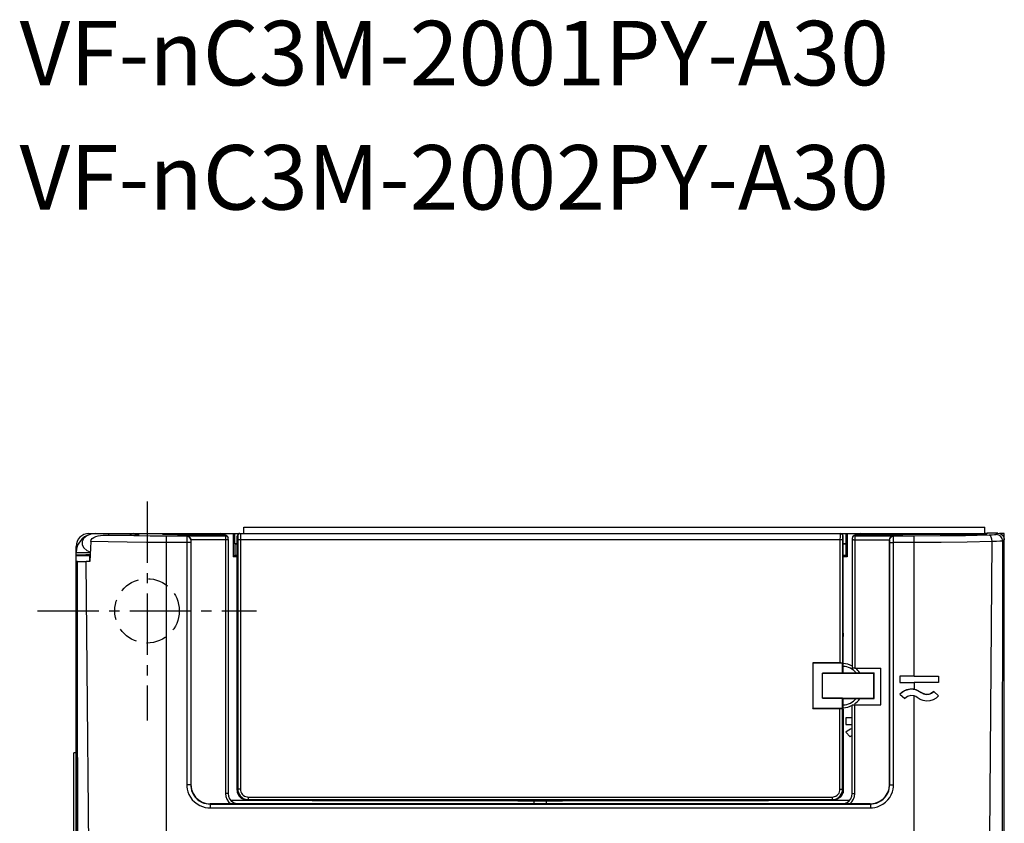
# Model space of a CAD drawing. Extents: x 222 to 498, y 737 to 1099.
# Drawn here: x 222 to 298, y 1036 to 1099 of the extents above; entities that cross this region are included whole.
import ezdxf

# ---------------------------------------------------------------- set-up
doc = ezdxf.new("R2010")
doc.units = 0
doc.header["$MEASUREMENT"] = 0
for name, pattern in [('HIDDEN2', [4.7625, 3.175, -1.5875]), ('SEKKEI_A2_', [14.2875, 9.525, -1.5875, 1.5875, -1.5875]), ('SEKKEI_H', [2.38125, 1.5875, -0.79375])]:
    doc.linetypes.add(name, pattern=pattern)
doc.layers.get('0').update_dxf_attribs({"linetype": 'CONTINUOUS'})
for name, color, linetype in [('CENTER', 3, 'SEKKEI_A2_'), ('HIDS', 1, 'HIDDEN2'), ('TITLE', 4, 'CONTINUOUS')]:
    doc.layers.add(name, color=color, linetype=linetype)
doc.styles.get("Standard").update_dxf_attribs({"font": 'simplex.shx', "bigfont": 'extfont.shx'})

msp = doc.modelspace()

# ---------------------------------------------------------------- linework, layer by layer
for p, q in [((239.296, 1058.845), (239.304, 1059.345)), ((239.304, 1059.345), (296.787, 1059.345)), ((296.796, 1058.845), (296.787, 1059.345)), ((227.296, 1058.845), (296.273, 1058.845)), ((228.411, 1058.703), (230.388, 1058.703)), ((228.796, 1058.845), (228.796, 1058.703)), ((230.388, 1058.703), (230.859, 1058.73)), ((230.735, 1058.845), (230.604, 1058.814)), ((230.859, 1058.73), (231.2, 1058.761)), ((233.296, 961.913), (233.296, 1058.643)), ((234.895, 1058.643), (233.296, 1058.643)), ((234.911, 1058.659), (234.895, 1058.643)), ((234.911, 1058.659), (237.89, 1058.659)), ((236.828, 1058.73), (237.866, 1058.73)), ((237.866, 1058.73), (237.89, 1058.659)), ((237.99, 1058.632), (237.89, 1058.659)), ((238.055, 1058.595), (238.079, 1058.525)), ((238.479, 1058.845), (238.479, 1057.028)), ((238.578, 1058.845), (238.578, 1058.08)), ((238.796, 1038.966), (238.796, 1058.645)), ((238.83, 1058.645), (238.83, 1051.422)), ((285.556, 1058.797), (285.554, 1058.734)), ((285.761, 1058.645), (285.761, 1051.422)), ((285.796, 1048.863), (285.796, 1058.645)), ((286.013, 1058.845), (286.013, 1058.08)), ((286.113, 1058.845), (286.113, 1057.028)), ((286.536, 1058.595), (286.511, 1058.524)), ((286.65, 1058.715), (286.725, 1058.73)), ((286.725, 1058.73), (286.701, 1058.659)), ((286.701, 1058.659), (289.68, 1058.659)), ((286.725, 1058.73), (287.763, 1058.73)), ((289.697, 1058.643), (289.68, 1058.659)), ((291.296, 1058.643), (289.697, 1058.643)), ((290.423, 1058.76), (291.596, 1058.796)), ((291.296, 1047.781), (291.296, 1058.643)), ((291.496, 1058.845), (291.496, 1058.795)), ((291.596, 1058.796), (296.932, 1058.796)), ((296.273, 1058.845), (296.273, 1058.796)), ((296.289, 1058.796), (296.289, 1058.845)), ((296.289, 1058.845), (296.796, 1058.845)), ((296.689, 1058.796), (296.689, 1058.845)), ((296.958, 1058.871), (296.932, 1058.796)), ((297.796, 1058.871), (296.958, 1058.871)), ((297.796, 1058.871), (297.677, 1058.756)), ((298.296, 1058.845), (297.93, 1058.845)), ((298.296, 918.845), (298.296, 1058.845)), ((226.296, 1057.157), (226.296, 1057.845)), ((234.885, 1058.145), (233.296, 1058.145)), ((234.885, 1058.145), (234.885, 1039.368)), ((235.184, 1058.144), (235.184, 1039.367)), ((235.196, 1058.345), (235.194, 1058.344)), ((237.993, 1058.36), (235.195, 1058.36)), ((235.196, 1058.345), (235.196, 1039.378)), ((237.892, 1058.36), (237.892, 1038.677)), ((238.08, 1058.523), (238.079, 1058.525)), ((238.09, 1058.459), (238.08, 1058.523)), ((238.092, 1058.376), (238.092, 1038.676)), ((238.596, 1058.045), (238.578, 1058.08)), ((238.578, 1058.08), (238.796, 1058.08)), ((238.596, 1058.045), (238.596, 1057.145)), ((238.596, 1058.045), (238.796, 1058.045)), ((238.841, 1058.345), (238.841, 1039.011)), ((285.75, 1058.345), (238.841, 1058.345)), ((239.041, 1058.345), (239.041, 1039.011)), ((285.55, 1058.345), (285.55, 1048.805)), ((285.75, 1058.345), (285.75, 1048.795)), ((285.796, 1058.08), (286.013, 1058.08)), ((285.796, 1058.045), (285.996, 1058.045)), ((285.996, 1058.045), (286.013, 1058.08)), ((285.996, 1058.045), (285.996, 1057.145)), ((286.511, 1058.524), (286.501, 1058.459)), ((286.598, 1058.36), (289.396, 1058.36)), ((286.699, 1058.36), (286.699, 1048.407)), ((289.396, 1039.378), (289.396, 1058.345)), ((289.397, 1058.344), (289.396, 1058.345)), ((289.407, 1039.367), (289.407, 1058.144)), ((289.706, 1039.368), (289.706, 1058.145)), ((291.296, 1058.145), (289.706, 1058.145)), ((298.296, 1058.372), (298.176, 1058.257)), ((227.384, 1057.345), (226.296, 1057.345)), ((226.296, 964.081), (226.296, 1057.145)), ((226.296, 1057.145), (227.346, 1057.145)), ((227.374, 1057.151), (227.351, 1057.15)), ((227.351, 1056.737), (227.351, 1057.15)), ((238.596, 1057.145), (238.479, 1057.028)), ((238.796, 1057.145), (238.596, 1057.145)), ((285.996, 1057.145), (285.796, 1057.145)), ((286.113, 1057.028), (285.996, 1057.145)), ((226.351, 1056.673), (226.353, 1056.674)), ((226.351, 1056.673), (226.414, 964.081)), ((226.398, 1056.675), (226.353, 1056.674)), ((226.353, 1056.674), (226.416, 964.081)), ((226.398, 1056.675), (226.455, 1056.676)), ((227.348, 1056.678), (227.064, 1056.678)), ((238.796, 1057.028), (238.479, 1057.028)), ((286.113, 1057.028), (285.796, 1057.028)), ((226.352, 1054.145), (226.296, 1054.145)), ((238.796, 1051.422), (238.83, 1051.422)), ((238.797, 1050.862), (238.83, 1051.422)), ((285.761, 1051.422), (285.795, 1050.862)), ((285.796, 1051.422), (285.761, 1051.422)), ((283.435, 1048.805), (283.435, 1045.284)), ((283.435, 1048.805), (283.446, 1048.795)), ((285.55, 1048.805), (283.435, 1048.805)), ((283.446, 1048.795), (283.446, 1045.295)), ((285.75, 1048.795), (283.446, 1048.795)), ((285.75, 1048.024), (285.75, 1048.795)), ((285.75, 1048.795), (285.75, 1048.795)), ((285.792, 1048.858), (285.796, 1048.863)), ((285.792, 1048.045), (285.792, 1048.858)), ((285.796, 1048.762), (285.792, 1048.766)), ((285.796, 1048.762), (285.796, 1048.858)), ((285.75, 1048.024), (284.196, 1048.024)), ((284.196, 1046.069), (284.196, 1048.02)), ((285.75, 1048.024), (285.792, 1048.045)), ((285.792, 1048.045), (288.196, 1048.045)), ((286.699, 1048.407), (288.722, 1048.407)), ((288.196, 1048.045), (288.171, 1048.02)), ((288.196, 1046.045), (288.196, 1048.045)), ((288.722, 1045.554), (288.722, 1048.407)), ((290.196, 1047.781), (290.196, 1047.281)), ((291.296, 1047.781), (290.196, 1047.781)), ((290.196, 1047.281), (291.296, 1047.281)), ((291.296, 1047.281), (291.296, 1046.765)), ((293.196, 1047.781), (293.196, 1047.281)), ((290.196, 1046.375), (290.571, 1046.044)), ((291.853, 1046.512), (291.853, 1046.511)), ((292.821, 1046.591), (292.821, 1046.591)), ((293.196, 1046.26), (292.821, 1046.591)), ((292.821, 1046.591), (293.196, 1046.261)), ((285.75, 1046.066), (284.196, 1046.066)), ((285.75, 1045.295), (285.75, 1046.066)), ((285.75, 1046.066), (285.792, 1046.045)), ((285.792, 1045.232), (285.792, 1046.045)), ((285.792, 1046.045), (288.196, 1046.045)), ((288.171, 1046.069), (288.196, 1046.045)), ((291.296, 961.913), (291.296, 1046.252)), ((283.435, 1045.284), (283.446, 1045.295)), ((283.435, 1045.284), (285.55, 1045.284)), ((283.446, 1045.295), (285.75, 1045.295)), ((285.55, 1039.011), (285.55, 1045.284)), ((285.75, 1045.294), (285.75, 1045.295)), ((285.75, 1039.011), (285.75, 1045.294)), ((285.792, 1045.232), (285.796, 1045.227)), ((285.796, 1045.227), (285.796, 1038.966)), ((286.499, 1038.676), (286.499, 1045.543)), ((286.699, 1038.677), (286.699, 1045.554)), ((286.699, 1045.554), (288.722, 1045.554)), ((285.996, 1044.545), (285.996, 1044.045)), ((286.499, 1044.545), (285.996, 1044.545)), ((285.996, 1044.045), (286.499, 1044.045)), ((285.996, 1043.439), (286.329, 1043.066)), ((226.121, 1015.845), (226.121, 1041.845)), ((226.296, 1041.845), (226.121, 1041.845)), ((235.184, 1039.367), (235.196, 1039.378)), ((238.841, 1039.011), (238.796, 1038.966)), ((238.796, 1038.966), (238.796, 1038.745)), ((238.804, 1038.854), (238.796, 1038.966)), ((238.796, 1038.745), (238.827, 1038.745)), ((238.827, 1038.745), (238.804, 1038.854)), ((238.835, 1038.698), (238.827, 1038.745)), ((239.041, 1039.011), (238.841, 1039.011)), ((285.55, 1039.011), (285.75, 1039.011)), ((285.795, 1038.966), (285.75, 1039.011)), ((285.787, 1038.854), (285.764, 1038.745)), ((285.796, 1038.745), (285.764, 1038.745)), ((285.795, 1038.966), (285.787, 1038.854)), ((285.795, 1038.966), (285.795, 1038.745)), ((289.396, 1039.378), (289.407, 1039.367)), ((237.892, 1038.677), (237.918, 1038.448)), ((239.595, 1038.145), (238.3, 1038.145)), ((260.564, 1038.131), (238.311, 1038.131)), ((238.326, 1038.111), (238.492, 1037.984)), ((239.321, 1038.221), (239.364, 1038.2)), ((239.364, 1038.2), (239.611, 1038.16)), ((239.641, 1038.211), (239.595, 1038.166)), ((239.595, 1038.166), (244.596, 1038.163)), ((239.611, 1038.16), (239.595, 1038.145)), ((239.611, 1038.16), (239.78, 1038.16)), ((239.641, 1038.411), (239.641, 1038.211)), ((239.641, 1038.411), (284.95, 1038.411)), ((239.641, 1038.211), (247.695, 1038.211)), ((239.796, 1038.145), (239.78, 1038.16)), ((239.796, 1038.145), (239.796, 1038.166)), ((244.596, 1038.145), (239.796, 1038.145)), ((244.596, 1038.145), (243.518, 1038.164)), ((244.596, 1038.163), (244.596, 1038.145)), ((244.596, 1038.145), (246.596, 1038.145)), ((246.596, 1038.145), (247.695, 1038.211)), ((246.596, 1038.178), (247.693, 1038.145)), ((246.596, 1038.145), (277.996, 1038.145)), ((247.693, 1038.211), (247.693, 1038.145)), ((247.693, 1038.211), (276.899, 1038.211)), ((247.693, 1038.211), (284.95, 1038.211)), ((260.564, 1038.113), (260.596, 1038.145)), ((260.564, 1038.131), (260.564, 1038.113)), ((260.564, 1038.113), (261.796, 1038.113)), ((261.796, 1038.113), (261.796, 1037.88)), ((261.796, 1038.113), (261.81, 1038.085)), ((261.81, 1038.085), (261.81, 1037.88)), ((262.782, 1038.085), (261.81, 1038.085)), ((262.796, 1038.113), (262.782, 1038.085)), ((262.782, 1037.88), (262.782, 1038.085)), ((262.796, 1037.88), (262.796, 1038.113)), ((262.796, 1038.113), (264.027, 1038.113)), ((263.996, 1038.145), (264.027, 1038.113)), ((264.027, 1038.131), (264.027, 1038.113)), ((286.28, 1038.131), (264.027, 1038.131)), ((276.899, 1038.211), (276.899, 1038.145)), ((276.899, 1038.211), (277.996, 1038.145)), ((276.899, 1038.145), (277.996, 1038.178)), ((277.996, 1038.145), (279.996, 1038.145)), ((279.996, 1038.163), (284.996, 1038.166)), ((281.073, 1038.164), (279.996, 1038.145)), ((279.996, 1038.163), (279.996, 1038.145)), ((284.796, 1038.145), (279.996, 1038.145)), ((284.796, 1038.166), (284.796, 1038.145)), ((284.796, 1038.145), (284.811, 1038.16)), ((284.811, 1038.16), (284.88, 1038.16)), ((284.88, 1038.16), (284.994, 1038.178)), ((284.88, 1038.16), (284.896, 1038.145)), ((285.142, 1038.184), (284.896, 1038.145)), ((286.291, 1038.145), (284.896, 1038.145)), ((284.95, 1038.411), (284.95, 1038.211)), ((284.996, 1038.166), (284.95, 1038.211)), ((286.099, 1037.984), (286.265, 1038.111)), ((286.673, 1038.448), (286.699, 1038.677)), ((236.682, 1037.87), (236.694, 1037.88)), ((236.682, 1037.87), (236.682, 1037.571)), ((236.682, 1037.87), (287.909, 1037.87)), ((236.682, 1037.571), (287.909, 1037.571)), ((287.898, 1037.88), (236.694, 1037.88)), ((261.596, 1037.895), (238.753, 1037.895)), ((261.596, 1037.895), (261.596, 1037.88)), ((262.996, 1037.88), (262.996, 1037.895)), ((285.838, 1037.895), (262.996, 1037.895)), ((287.898, 1037.88), (287.909, 1037.87)), ((287.909, 1037.87), (287.909, 1037.571))]:
    msp.add_line(p, q)
for points in [[(227.796, 1058.845), (227.436, 1058.8), (227.121, 1058.672), (226.883, 1058.473), (226.758, 1058.229), (226.764, 1057.975), (226.888, 1057.73), (227.121, 1057.529), (227.388, 1057.416)], [(227.433, 1058.232), (227.467, 1058.351), (227.551, 1058.457), (227.674, 1058.546), (227.826, 1058.614), (228.001, 1058.663), (228.196, 1058.693), (228.411, 1058.703)], [(233.296, 1058.643), (232.029, 1058.647), (230.781, 1058.658), (229.568, 1058.677), (228.411, 1058.703)], [(230.604, 1058.814), (230.48, 1058.732), (230.459, 1058.707)], [(232.996, 1058.796), (234.168, 1058.76), (235.466, 1058.738), (236.828, 1058.73)], [(234.895, 1058.643), (234.892, 1058.614), (234.889, 1058.538), (234.886, 1058.422), (234.885, 1058.283), (234.885, 1058.145)], [(235.194, 1058.344), (235.154, 1058.493), (235.044, 1058.603), (234.895, 1058.643)], [(234.911, 1058.659), (234.998, 1058.64), (235.074, 1058.596), (235.136, 1058.531), (235.178, 1058.45), (235.195, 1058.36)], [(237.477, 1058.845), (237.291, 1058.801), (237.188, 1058.73)], [(237.866, 1058.73), (237.942, 1058.715), (238.008, 1058.671), (238.051, 1058.606), (238.055, 1058.596)], [(237.89, 1058.659), (237.891, 1058.633), (237.892, 1058.568), (237.892, 1058.471), (237.892, 1058.36)], [(238.079, 1058.525), (238.064, 1058.559), (237.99, 1058.632)], [(239.001, 1058.845), (238.962, 1058.833), (238.931, 1058.818), (238.902, 1058.798), (238.877, 1058.773), (238.857, 1058.745), (238.843, 1058.713), (238.834, 1058.679), (238.83, 1058.645)], [(238.83, 1058.645), (238.833, 1058.64), (238.835, 1058.62)], [(238.835, 1058.62), (238.837, 1058.583), (238.839, 1058.533)], [(239.031, 1058.845), (239.033, 1058.834), (239.035, 1058.799), (239.037, 1058.737)], [(239.037, 1058.737), (239.039, 1058.653), (239.04, 1058.553), (239.041, 1058.447), (239.041, 1058.345)], [(285.554, 1058.734), (285.552, 1058.647), (285.551, 1058.546), (285.55, 1058.442), (285.55, 1058.345)], [(285.561, 1058.845), (285.558, 1058.834), (285.556, 1058.797)], [(285.561, 1058.845), (285.6, 1058.841), (285.637, 1058.83), (285.672, 1058.811), (285.702, 1058.786), (285.727, 1058.756), (285.745, 1058.721), (285.757, 1058.684), (285.761, 1058.645)], [(285.756, 1058.619), (285.754, 1058.581), (285.752, 1058.529)], [(285.761, 1058.645), (285.758, 1058.639), (285.756, 1058.619)], [(286.701, 1058.659), (286.601, 1058.632), (286.528, 1058.559), (286.512, 1058.525)], [(286.536, 1058.596), (286.54, 1058.606), (286.584, 1058.672), (286.65, 1058.715)], [(286.701, 1058.659), (286.7, 1058.633), (286.7, 1058.566), (286.699, 1058.469), (286.699, 1058.36)], [(287.405, 1058.73), (287.286, 1058.807), (287.114, 1058.845)], [(287.763, 1058.73), (289.125, 1058.738), (290.423, 1058.76)], [(289.396, 1058.36), (289.413, 1058.45), (289.455, 1058.531), (289.517, 1058.596), (289.593, 1058.64), (289.68, 1058.659)], [(289.397, 1058.344), (289.437, 1058.493), (289.547, 1058.603), (289.697, 1058.643)], [(289.706, 1058.145), (289.706, 1058.283), (289.705, 1058.422), (289.702, 1058.538), (289.7, 1058.614), (289.697, 1058.643)], [(297.133, 1058.714), (295.273, 1058.675), (293.309, 1058.651), (291.296, 1058.643)], [(297.677, 1058.756), (297.634, 1058.744), (297.525, 1058.732), (297.352, 1058.722), (297.133, 1058.714)], [(297.361, 1058.222), (297.34, 1058.406), (297.289, 1058.563), (297.217, 1058.671), (297.133, 1058.714)], [(298.176, 1058.257), (298.138, 1058.448), (298.029, 1058.61), (297.867, 1058.718), (297.677, 1058.756)], [(297.796, 1058.871), (297.988, 1058.833), (298.15, 1058.725), (298.258, 1058.563), (298.296, 1058.372)], [(227.433, 1058.232), (227.405, 1057.713), (227.376, 1057.195), (227.348, 1056.678)], [(233.296, 1058.145), (231.755, 1058.15), (230.244, 1058.167), (228.794, 1058.195), (227.433, 1058.232)], [(235.184, 1058.144), (235.139, 1058.145), (235.03, 1058.145), (234.885, 1058.145)], [(235.194, 1058.344), (235.191, 1058.332), (235.188, 1058.301), (235.186, 1058.255), (235.185, 1058.2), (235.184, 1058.144)], [(235.195, 1058.36), (235.195, 1058.352), (235.196, 1058.345)], [(238.092, 1058.359), (238.066, 1058.36), (237.993, 1058.36)], [(238.092, 1058.376), (238.092, 1058.415), (238.091, 1058.443), (238.091, 1058.463), (238.089, 1058.483), (238.083, 1058.513), (238.08, 1058.523)], [(238.839, 1058.533), (238.84, 1058.472), (238.841, 1058.407), (238.841, 1058.345)], [(285.752, 1058.529), (285.751, 1058.468), (285.75, 1058.404), (285.75, 1058.345)], [(286.5, 1058.428), (286.499, 1058.399), (286.499, 1058.363), (286.499, 1048.417)], [(286.598, 1058.36), (286.525, 1058.36), (286.499, 1058.359)], [(286.511, 1058.524), (286.509, 1058.516), (286.503, 1058.489), (286.501, 1058.467), (286.5, 1058.45), (286.5, 1058.428)], [(289.396, 1058.345), (289.396, 1058.352), (289.396, 1058.36)], [(289.407, 1058.144), (289.406, 1058.2), (289.405, 1058.255), (289.403, 1058.301), (289.4, 1058.332), (289.397, 1058.344)], [(289.407, 1058.144), (289.452, 1058.145), (289.561, 1058.145), (289.706, 1058.145)], [(297.361, 1058.222), (295.427, 1058.18), (293.389, 1058.154), (291.296, 1058.145)], [(296.893, 998.889), (297.052, 1018.877), (297.209, 1038.61), (297.361, 1058.222)], [(298.176, 1058.257), (298.112, 1058.247), (297.947, 1058.237), (297.689, 1058.228), (297.361, 1058.222)], [(298.143, 1014.539), (298.159, 1036.479), (298.176, 1058.257)], [(227.376, 1057.182), (227.046, 1057.18), (226.735, 1057.175), (226.497, 1057.17), (226.345, 1057.164), (226.296, 1057.157)], [(226.481, 964.106), (226.455, 995.9), (226.428, 1026.314), (226.398, 1056.675)], [(226.455, 1056.676), (226.594, 1056.677), (226.802, 1056.677), (227.064, 1056.678)], [(227.96, 964.133), (227.654, 995.92), (227.351, 1026.325), (227.064, 1056.678)], [(285.75, 1048.795), (285.733, 1048.799), (285.689, 1048.802), (285.625, 1048.804), (285.55, 1048.805)], [(284.196, 1048.02), (285.499, 1048.02), (286.837, 1048.02), (288.171, 1048.02)], [(286.699, 1048.407), (286.622, 1048.407), (286.557, 1048.41), (286.513, 1048.413), (286.499, 1048.417)], [(288.171, 1046.069), (288.171, 1046.722), (288.171, 1047.368), (288.171, 1048.02)], [(291.296, 1047.781), (292.565, 1047.781), (293.196, 1047.781)], [(293.196, 1047.281), (292.565, 1047.281), (291.296, 1047.281)], [(291.296, 1046.765), (290.992, 1046.777), (290.696, 1046.713), (290.425, 1046.576), (290.196, 1046.375)], [(291.853, 1046.511), (291.451, 1046.727), (290.997, 1046.777), (290.557, 1046.653), (290.196, 1046.375)], [(291.296, 1046.765), (291.591, 1046.675), (291.853, 1046.512)], [(292.821, 1046.591), (292.527, 1046.393), (292.175, 1046.364), (291.853, 1046.511)], [(291.853, 1046.512), (292.037, 1046.404), (292.245, 1046.356), (292.459, 1046.374), (292.657, 1046.455), (292.821, 1046.591)], [(284.196, 1046.069), (285.499, 1046.07), (286.837, 1046.07), (288.171, 1046.069)], [(291.296, 1046.252), (291.033, 1046.279), (290.779, 1046.206), (290.571, 1046.044)], [(291.538, 1046.124), (291.423, 1046.2), (291.296, 1046.252)], [(293.196, 1046.261), (293.002, 1046.084), (292.775, 1045.954), (292.525, 1045.876), (292.264, 1045.855), (292.004, 1045.89), (291.758, 1045.982), (291.538, 1046.124)], [(285.55, 1045.284), (285.625, 1045.285), (285.689, 1045.287), (285.733, 1045.29), (285.75, 1045.294)], [(286.499, 1045.543), (286.513, 1045.547), (286.556, 1045.551), (286.622, 1045.553), (286.699, 1045.554)], [(234.885, 1039.368), (234.892, 1039.203), (234.918, 1039.021), (234.97, 1038.822), (235.051, 1038.612), (235.165, 1038.404), (235.31, 1038.206), (235.484, 1038.027), (235.681, 1037.875), (235.893, 1037.753), (236.109, 1037.664), (236.319, 1037.608), (236.509, 1037.579), (236.682, 1037.571)], [(235.184, 1039.367), (235.139, 1039.368), (235.03, 1039.368), (234.885, 1039.368)], [(235.184, 1039.367), (235.19, 1039.23), (235.212, 1039.078), (235.255, 1038.912), (235.323, 1038.737), (235.417, 1038.564), (235.538, 1038.399), (235.684, 1038.25), (235.848, 1038.123), (236.024, 1038.021), (236.205, 1037.947), (236.379, 1037.9), (236.538, 1037.876), (236.682, 1037.87)], [(235.196, 1039.378), (235.244, 1038.998), (235.372, 1038.673), (235.555, 1038.404), (235.787, 1038.186), (236.064, 1038.019), (236.373, 1037.915), (236.694, 1037.88)], [(239.595, 1038.166), (239.394, 1038.192), (239.202, 1038.27), (239.038, 1038.393), (238.911, 1038.554), (238.827, 1038.745)], [(238.841, 1039.011), (238.851, 1038.889), (238.882, 1038.758), (238.942, 1038.623), (239.029, 1038.496), (239.14, 1038.388), (239.267, 1038.304), (239.4, 1038.249), (239.528, 1038.219), (239.641, 1038.211)], [(239.041, 1039.011), (239.048, 1038.92), (239.072, 1038.821), (239.116, 1038.72), (239.182, 1038.625), (239.265, 1038.543), (239.36, 1038.481), (239.46, 1038.439), (239.556, 1038.417), (239.641, 1038.411)], [(284.95, 1038.211), (285.064, 1038.219), (285.191, 1038.249), (285.324, 1038.304), (285.451, 1038.388), (285.562, 1038.496), (285.649, 1038.623), (285.709, 1038.758), (285.741, 1038.889), (285.75, 1039.011)], [(284.95, 1038.411), (285.035, 1038.417), (285.131, 1038.439), (285.231, 1038.481), (285.326, 1038.543), (285.409, 1038.625), (285.475, 1038.72), (285.519, 1038.821), (285.543, 1038.92), (285.55, 1039.011)], [(285.764, 1038.745), (285.681, 1038.554), (285.553, 1038.393), (285.389, 1038.27), (285.197, 1038.192), (284.996, 1038.166)], [(287.898, 1037.88), (288.277, 1037.929), (288.601, 1038.056), (288.87, 1038.238), (289.089, 1038.47), (289.257, 1038.749), (289.361, 1039.057), (289.396, 1039.378)], [(287.909, 1037.571), (288.078, 1037.578), (288.262, 1037.606), (288.465, 1037.659), (288.676, 1037.742), (288.884, 1037.858), (289.082, 1038.005), (289.259, 1038.181), (289.41, 1038.379), (289.53, 1038.591), (289.616, 1038.805), (289.671, 1039.011), (289.699, 1039.199), (289.706, 1039.368)], [(287.909, 1037.87), (288.049, 1037.876), (288.203, 1037.899), (288.372, 1037.943), (288.548, 1038.012), (288.722, 1038.109), (288.887, 1038.232), (289.035, 1038.378), (289.16, 1038.543), (289.26, 1038.719), (289.332, 1038.898), (289.377, 1039.07), (289.4, 1039.227), (289.407, 1039.367)], [(289.407, 1039.367), (289.452, 1039.368), (289.561, 1039.368), (289.706, 1039.368)], [(238.092, 1038.676), (238.066, 1038.677), (237.993, 1038.677), (237.892, 1038.677)], [(237.918, 1038.448), (237.996, 1038.233), (238.121, 1038.04), (238.287, 1037.88)], [(238.092, 1038.676), (238.119, 1038.47), (238.199, 1038.276), (238.326, 1038.111)], [(238.492, 1037.984), (238.685, 1037.904), (238.862, 1037.88)], [(239.595, 1038.145), (239.348, 1038.184), (239.125, 1038.298), (238.949, 1038.474), (238.835, 1038.698)], [(285.729, 1037.88), (285.906, 1037.904), (286.099, 1037.984)], [(286.265, 1038.111), (286.392, 1038.276), (286.472, 1038.47), (286.499, 1038.676)], [(286.304, 1037.88), (286.47, 1038.04), (286.595, 1038.233), (286.673, 1038.448)], [(286.499, 1038.676), (286.525, 1038.677), (286.598, 1038.677), (286.699, 1038.677)]]:
    msp.add_lwpolyline(points)
for centre, radius, start, end in [((227.796, 1057.345), 1.5, 90, 180), ((227.296, 1057.845), 1, 90, 180), ((238.996, 1058.645), 0.2, 88.41416, 180), ((285.596, 1058.645), 0.2, 0, 90), ((296.796, 1057.345), 1.5, 84.54234, 90), ((285.696, 1047.045), 1.721, 61.80828, 86.66804), ((285.696, 1047.045), 1.5, 41.81031, 86.31112), ((285.696, 1047.045), 1.721, 35.73879, 51.33713), ((285.696, 1047.045), 1.5, 273.68888, 318.18969), ((285.696, 1047.045), 1.721, 304.30391, 324.32792), ((285.696, 1047.045), 1.721, 273.34015, 298.15628), ((286.796, 1042.545), 1.2, 104.42967, 131.81031), ((286.796, 1042.545), 0.7, 115.27872, 131.81031)]:
    msp.add_arc(centre, radius, start, end)
at = {"layer": 'CENTER', "linetype": 'SEKKEI_A2_', "ltscale": 0.5}
for p, q in [((231.796, 1061.333), (231.796, 1044.357)), ((223.308, 1052.845), (240.283, 1052.845))]:
    msp.add_line(p, q, dxfattribs=at)
at = {"layer": 'HIDS', "linetype": 'SEKKEI_H'}
msp.add_circle((231.796, 1052.845), 2.5, dxfattribs=at)

# ---------------------------------------------------------------- texts
at = {"layer": 'TITLE'}
for s, p in [('VF-nC3M-2001PY-A30', (221.913, 1093.593)), ('VF-nC3M-2002PY-A30', (221.913, 1083.96))]:
    msp.add_text(s, height=5, dxfattribs=at).set_placement(p)

doc.saveas('drawing.dxf')
